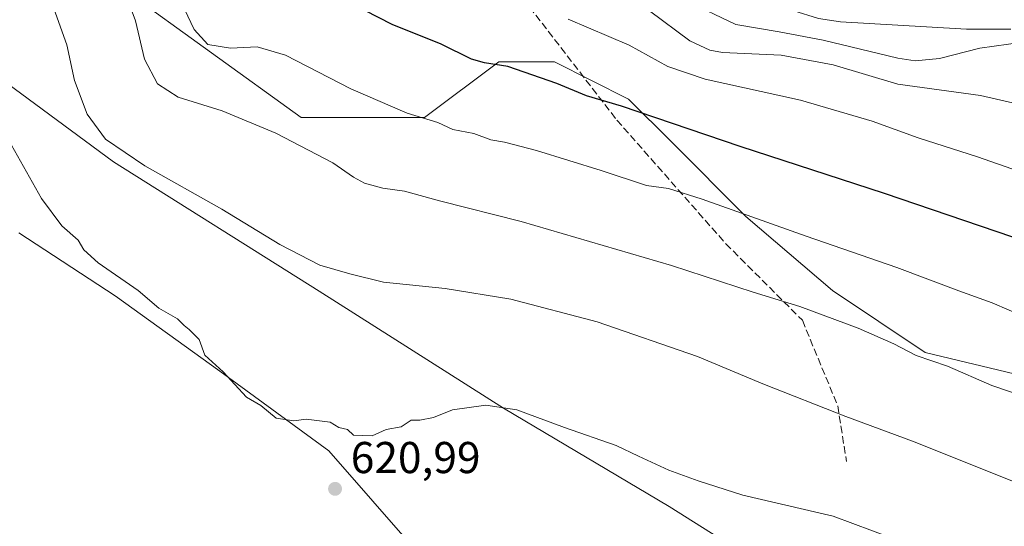
# Model space of a CAD drawing. Units: metres. Extents: x 562887 to 566314, y 4751854 to 4754199.
# Drawn here: x 563135 to 563356, y 4752658 to 4752771 of the extents above; entities that cross this region are included whole.
import ezdxf

# ---------------------------------------------------------------- set-up
doc = ezdxf.new("R2010")
doc.units = ezdxf.units.M
doc.header["$MEASUREMENT"] = 0
doc.linetypes.add('DGN Style 3', pattern=[2.307223, 1.648017, -0.659207])
for name, color, linetype, lineweight in [('Arbolado forestal CxS', 92, 'Continuous', 0), ('Curva de nivel maestra', 30, 'Continuous', 30), ('Curva de nivel normal', 30, 'Continuous', 0), ('Municipio', 91, 'Continuous', 13), ('Municipio CxS', 4, 'Continuous', 0), ('Pista pavimentada Cxs', 135, 'Continuous', 0), ('Punto de cota en terreno', 7, 'Continuous', 0), ('Rótulo de punto de cota en terreno', 7, 'Continuous', 0), ('Senda', 7, 'DGN Style 3', 0)]:
    doc.layers.add(name, color=color, linetype=linetype, lineweight=lineweight)
doc.styles.add('Style-Arial', font='txt')

# ---------------------------------------------------------------- blocks, each defined once
blk = doc.blocks.new('5PATER')
at = {"layer": 'Punto de cota en terreno', "linetype": 'Continuous', "lineweight": 0}
h = blk.add_hatch(color=51, dxfattribs=at)
edge = h.paths.add_edge_path()
edge.add_ellipse((0, 0), major_axis=(-0.11, -0.111), ratio=0.999422, start_angle=0, end_angle=360)

msp = doc.modelspace()

# ---------------------------------------------------------------- linework, layer by layer
at = {"layer": 'Arbolado forestal CxS', "color": 92, "linetype": 'Continuous', "lineweight": 0}
for points in [[(563121.9207, 4752807.6101, 616.0042), (563158.0013, 4752778.4667, 610.5441), (563198.2453, 4752749.3231, 607.9632), (563226.0001, 4752749.3227, 604.4628), (563242.6533, 4752761.8119, 599.194), (563255.1431, 4752761.8117, 597.9107), (563271.7957, 4752753.4853, 598.871), (563281.5097, 4752743.7707, 600.8295), (563298.1623, 4752727.1173, 604.5687), (563317.5903, 4752710.4639, 607.6976), (563338.4063, 4752696.5861, 609.5057), (563373.0995, 4752688.2589, 608.0422), (563407.7931, 4752691.0337, 604.8762), (563432.7725, 4752691.0333, 603.1146), (563460.5275, 4752692.4207, 600.9453), (563489.6701, 4752699.3591, 597.0717), (563513.2617, 4752693.8077, 596.4032)], [(563513.2617, 4752693.8077, 596.4032), (563489.6701, 4752699.3591, 597.0717), (563460.5275, 4752692.4207, 600.9453), (563432.7725, 4752691.0333, 603.1146), (563407.7931, 4752691.0337, 604.8762), (563373.0995, 4752688.2589, 608.0422), (563338.4063, 4752696.5861, 609.5057), (563317.5903, 4752710.4639, 607.6976), (563298.1623, 4752727.1173, 604.5687), (563281.5097, 4752743.7707, 600.8295), (563271.7957, 4752753.4853, 598.871), (563255.1431, 4752761.8117, 597.9107), (563242.6533, 4752761.8119, 599.194), (563226.0001, 4752749.3227, 604.4628), (563198.2453, 4752749.3231, 607.9632), (563158.0013, 4752778.4667, 610.5441), (563121.9207, 4752807.6101, 616.0042)], [(563121.9207, 4752807.6101, 616.0042), (563158.0013, 4752778.4667, 610.5441), (563198.2453, 4752749.3231, 607.9632), (563226.0001, 4752749.3227, 604.4628), (563242.6533, 4752761.8119, 599.194), (563255.1431, 4752761.8117, 597.9107), (563271.7957, 4752753.4853, 598.871), (563281.5097, 4752743.7707, 600.8295), (563298.1623, 4752727.1173, 604.5687), (563317.5903, 4752710.4639, 607.6976), (563338.4063, 4752696.5861, 609.5057), (563373.0995, 4752688.2589, 608.0422), (563407.7931, 4752691.0337, 604.8762), (563432.7725, 4752691.0333, 603.1146), (563460.5275, 4752692.4207, 600.9453), (563489.6701, 4752699.3591, 597.0717), (563513.2617, 4752693.8077, 596.4032)], [(563121.9207, 4752807.6101, 616.0042), (563158.0013, 4752778.4667, 610.5441), (563198.2453, 4752749.3231, 607.9632), (563226.0001, 4752749.3227, 604.4628), (563242.6533, 4752761.8119, 599.194), (563255.1431, 4752761.8117, 597.9107), (563271.7957, 4752753.4853, 598.871), (563281.5097, 4752743.7707, 600.8295), (563298.1623, 4752727.1173, 604.5687), (563317.5903, 4752710.4639, 607.6976), (563338.4063, 4752696.5861, 609.5057), (563373.0995, 4752688.2589, 608.0422), (563407.7931, 4752691.0337, 604.8762), (563432.7725, 4752691.0333, 603.1146), (563460.5275, 4752692.4207, 600.9453), (563489.6701, 4752699.3591, 597.0717), (563513.2617, 4752693.8077, 596.4032)], [(563115.9873, 4752604.7957, 619.2669), (563139.5205, 4752611.3847, 617.1216), (563169.6431, 4752611.3843, 617.0321), (563215.7677, 4752612.3249, 619.7548), (563236.4769, 4752608.5595, 620.4967), (563238.3597, 4752625.5031, 622.0982), (563224.2407, 4752651.8609, 622.1329), (563204.4733, 4752674.4529, 620.1134), (563179.9995, 4752692.3385, 620.0281), (563156.4669, 4752709.2829, 620.4653), (563134.8167, 4752723.4033, 621.4074)], [(563134.8167, 4752723.4033, 621.4074), (563156.4669, 4752709.2829, 620.4653), (563179.9995, 4752692.3385, 620.0281), (563204.4733, 4752674.4529, 620.1134), (563224.2407, 4752651.8609, 622.1329), (563238.3597, 4752625.5031, 622.0982), (563236.4769, 4752608.5595, 620.4967), (563215.7677, 4752612.3249, 619.7548), (563169.6431, 4752611.3843, 617.0321), (563139.5205, 4752611.3847, 617.1216), (563115.9873, 4752604.7957, 619.2669)], [(563134.8167, 4752723.4033, 621.4074), (563156.4669, 4752709.2829, 620.4653), (563179.9995, 4752692.3385, 620.0281), (563204.4733, 4752674.4529, 620.1134), (563224.2407, 4752651.8609, 622.1329), (563238.3597, 4752625.5031, 622.0982), (563236.4769, 4752608.5595, 620.4967), (563215.7677, 4752612.3249, 619.7548), (563169.6431, 4752611.3843, 617.0321), (563139.5205, 4752611.3847, 617.1216), (563115.9873, 4752604.7957, 619.2669)], [(563134.8167, 4752723.4033, 621.4074), (563156.4669, 4752709.2829, 620.4653), (563179.9995, 4752692.3385, 620.0281), (563204.4733, 4752674.4529, 620.1134), (563224.2407, 4752651.8609, 622.1329), (563238.3597, 4752625.5031, 622.0982), (563236.4769, 4752608.5595, 620.4967), (563215.7677, 4752612.3249, 619.7548), (563169.6431, 4752611.3843, 617.0321), (563139.5205, 4752611.3847, 617.1216), (563115.9873, 4752604.7957, 619.2669)]]:
    msp.add_polyline3d(points, dxfattribs=at)
at = {"layer": 'Curva de nivel maestra', "color": 30, "linetype": 'Continuous', "lineweight": 30, "elevation": 600, "flags": 128}
msp.add_lwpolyline([(563372.41, 4752717.5901), (563329.33, 4752732.2401), (563296.88, 4752742.8401), (563270.24, 4752751.8601), (563262.39, 4752754.1701), (563255.7, 4752756.9401), (563244.72, 4752760.8001), (563239.42, 4752761.5801), (563236.53, 4752762.4601), (563229.68, 4752765.8001), (563218.68, 4752770.2101), (563212.53, 4752773.3901)], dxfattribs=at)
at = {"layer": 'Curva de nivel normal', "color": 30, "linetype": 'Continuous', "lineweight": 0, "flags": 128}
for points, elevation in [([(563128.33, 4752805.29), (563135.85, 4752788.82), (563142.34, 4752774.84), (563145.61, 4752765.68), (563147.36, 4752757.66), (563150.16, 4752750.12), (563154.34, 4752744.47), (563163.16, 4752738.45), (563180.42, 4752728.72), (563193.45, 4752720.84), (563202.45, 4752716.18), (563209.16, 4752714.22), (563216.79, 4752712.35), (563230.59, 4752710.93), (563245.35, 4752708.55), (563264.78, 4752703.41), (563287.33, 4752695.62), (563302, 4752689.52), (563320.6, 4752682.15), (563335.56, 4752676.65), (563360.16, 4752666.85)], 615), ([(563157.77, 4752779.98), (563161.07, 4752771.01), (563163.1, 4752762.4), (563165.96, 4752756.92), (563170.62, 4752753.91), (563180.5, 4752750.8), (563192.55, 4752745.84), (563205.39, 4752739.18), (563209.98, 4752735.93), (563212.48, 4752734.6), (563216.59, 4752733.48), (563221.46, 4752732.79), (563229.36, 4752730.58), (563247.71, 4752726), (563281.46, 4752716.1), (563299.8, 4752710.1), (563310.26, 4752706.88), (563323.4, 4752702.03), (563331.37, 4752698.52), (563336.42, 4752695.85), (563343.44, 4752693.46), (563353.42, 4752689.17), (563368.63, 4752684)], 610), ([(563361.09, 4752704.39), (563353.47, 4752707.7), (563346.01, 4752710.37), (563332.11, 4752715.67), (563311.69, 4752722.65), (563288.37, 4752731), (563280.77, 4752733.4), (563275.87, 4752734.08), (563265.66, 4752737.44), (563251.1, 4752741.92), (563243.97, 4752743.81), (563240.83, 4752744.34), (563237.07, 4752745.76), (563232.36, 4752746.66), (563228.94, 4752748.23), (563222.05, 4752750.34), (563209.45, 4752755.74), (563194.72, 4752763.31), (563188.4, 4752765.22), (563182.4, 4752764.92), (563177.26, 4752765.76), (563174.2, 4752769.1), (563172.04, 4752773.66)], 605), ([(563360.36, 4752766.22), (563350.7, 4752764.92), (563341.68, 4752762.55), (563336.21, 4752762.09), (563332.3, 4752762.65), (563315.52, 4752766.73), (563305.65, 4752768.6), (563295.94, 4752770.23), (563284.62, 4752775.58)], 585), ([(563368.63, 4752734.05), (563350.22, 4752740.5), (563336.89, 4752744.78), (563326.52, 4752748.49), (563310.42, 4752753.21), (563289.02, 4752757.96), (563280.64, 4752760.77), (563271.96, 4752765.56), (563258.22, 4752771.42)], 595), ([(563367.6, 4752750.44), (563350.84, 4752754.28), (563332.32, 4752756.84), (563317.79, 4752761.17), (563306.1, 4752763.35), (563292.94, 4752763.97), (563290.06, 4752764.44), (563285.6, 4752766.54), (563276.51, 4752773.28)], 590), ([(563339.85, 4752651.56), (563317.76, 4752659.8), (563297.51, 4752664.48), (563287.42, 4752667.72), (563280.83, 4752670.11), (563274.05, 4752673.24), (563269.02, 4752675.69), (563257.45, 4752679.68), (563246.74, 4752683.7), (563239.72, 4752684.69), (563232.25, 4752683.71), (563228.01, 4752681.96), (563224.89, 4752681.38), (563222.95, 4752681.33), (563220.7, 4752679.83), (563217.32, 4752679.23), (563214.18, 4752677.81), (563209.98, 4752677.95), (563208.63, 4752679.26), (563206.71, 4752679.67), (563204.74, 4752680.93), (563199.36, 4752681.56), (563196.6, 4752681.24), (563192.65, 4752681.81), (563189.19, 4752684.62), (563185.97, 4752686.55), (563180.72, 4752692.2), (563176.6, 4752695.98), (563175.32, 4752699.46), (563173.08, 4752701.71), (563171.97, 4752702.6), (563170.44, 4752704.08), (563166.28, 4752706.54), (563161.63, 4752710.45), (563152.68, 4752716.66), (563149.45, 4752719.64), (563148.18, 4752721.78), (563144.46, 4752725), (563139.93, 4752731.14), (563132.51, 4752744.35)], 620)]:
    msp.add_lwpolyline(points, dxfattribs=dict(at, elevation=elevation))
at = {"layer": 'Municipio', "color": 91, "linetype": 'Continuous', "lineweight": 13, "flags": 128}
msp.add_lwpolyline([(562903.6834, 4752910.8432), (562915.442, 4752906.352), (562943.634, 4752893.75), (562972.214, 4752878.749), (563012.073, 4752853.156), (563039.801, 4752835.179), (563069.213, 4752812.075), (563095.834, 4752788.818), (563125.718, 4752761.791), (563156.111, 4752739.375), (563202.273, 4752710.305), (563243.698, 4752684.032), (563280.943, 4752661.989), (563324.468, 4752634.557), (563352.379, 4752613.281), (563373.965, 4752598.156), (563441.349, 4752555.975), (563491.226, 4752524.177), (563490.776, 4752509.382), (563490.713, 4752503.649), (563491.491, 4752459.886)], dxfattribs=at)
msp.add_lwpolyline([(562903.6834, 4752910.8432), (562915.442, 4752906.352), (562943.634, 4752893.75), (562972.214, 4752878.749), (563012.073, 4752853.156), (563039.801, 4752835.179), (563069.213, 4752812.075), (563095.834, 4752788.818), (563125.718, 4752761.791), (563156.111, 4752739.375), (563202.273, 4752710.305), (563243.698, 4752684.032), (563280.943, 4752661.989), (563324.468, 4752634.557), (563352.379, 4752613.281), (563373.965, 4752598.156), (563441.349, 4752555.975), (563491.226, 4752524.177), (563490.776, 4752509.382), (563490.713, 4752503.649), (563491.491, 4752459.886)], dxfattribs=at)
at = {"layer": 'Municipio CxS', "color": 4, "linetype": 'Continuous', "lineweight": 0, "flags": 128}
for points in [[(563491.491, 4752459.886), (563490.713, 4752503.649), (563490.776, 4752509.382), (563491.226, 4752524.177), (563441.349, 4752555.975), (563373.965, 4752598.156), (563352.379, 4752613.281), (563324.468, 4752634.557), (563280.943, 4752661.989), (563243.698, 4752684.032), (563202.273, 4752710.305), (563156.111, 4752739.375), (563125.718, 4752761.791), (563095.834, 4752788.818), (563069.213, 4752812.075), (563039.801, 4752835.179), (563012.073, 4752853.156), (562972.214, 4752878.749), (562943.634, 4752893.75), (562915.442, 4752906.352), (562903.6834, 4752910.8432), (562902.2481, 4753067.095)], [(562913.39, 4751854.1), (562903.6834, 4752910.8432), (562915.442, 4752906.352), (562943.634, 4752893.75), (562972.214, 4752878.749), (563012.073, 4752853.156), (563039.801, 4752835.179), (563069.213, 4752812.075), (563095.834, 4752788.818), (563125.718, 4752761.791), (563156.111, 4752739.375), (563202.273, 4752710.305), (563243.698, 4752684.032), (563280.943, 4752661.989), (563324.468, 4752634.557), (563352.379, 4752613.281), (563373.965, 4752598.156), (563441.349, 4752555.975), (563491.226, 4752524.177), (563490.776, 4752509.382), (563490.713, 4752503.649), (563491.491, 4752459.886)]]:
    msp.add_lwpolyline(points, dxfattribs=at)
at = {"layer": 'Pista pavimentada Cxs', "color": 135, "linetype": 'Continuous', "lineweight": 0}
msp.add_polyline3d([(563357.6801, 4752769.1901, 595.1096), (563347.7001, 4752769.1601, 595.4182), (563338.7601, 4752769.7001, 597.9147), (563319.4201, 4752770.8301, 597.3449), (563314.4701, 4752771.5901, 598.3914), (563308.7101, 4752773.3401, 596.9026), (563297.9001, 4752778.3001, 590.5169), (563288.9101, 4752783.4501, 603.4227), (563275.4401, 4752792.7101, 596.9791), (563267.2801, 4752799.0601, 601.6399), (563250.2601, 4752814.3401, 596.0254), (563241.3601, 4752821.8001, 591.735), (563230.2801, 4752830.1701, 588.8338), (563220.5001, 4752836.5201, 588.2174), (563205.0401, 4752846.7201, 597.4759), (563196.3801, 4752851.6501, 592.9483), (563184.1801, 4752858.0601, 599.091), (563162.3101, 4752870.1401, 588.711), (563137.7001, 4752882.1301, 595.7771), (563131.2001, 4752886.1401, 592.2904)], dxfattribs=at)
msp.add_polyline3d([(563357.6801, 4752769.1901, 595.1096), (563347.7001, 4752769.1601, 595.4182), (563338.7601, 4752769.7001, 597.9147), (563319.4201, 4752770.8301, 597.3449), (563314.4701, 4752771.5901, 598.3914), (563308.7101, 4752773.3401, 596.9026), (563297.9001, 4752778.3001, 590.5169), (563288.9101, 4752783.4501, 603.4227), (563275.4401, 4752792.7101, 596.9791), (563267.2801, 4752799.0601, 601.6399), (563250.2601, 4752814.3401, 596.0254), (563241.3601, 4752821.8001, 591.735), (563230.2801, 4752830.1701, 588.8338), (563220.5001, 4752836.5201, 588.2174), (563205.0401, 4752846.7201, 597.4759), (563196.3801, 4752851.6501, 592.9483), (563184.1801, 4752858.0601, 599.091), (563162.3101, 4752870.1401, 588.711), (563137.7001, 4752882.1301, 595.7771), (563131.2001, 4752886.1401, 592.2904)], dxfattribs=at)
at = {"layer": 'Senda', "color": 7, "linetype": 'DGN Style 3', "lineweight": 0}
msp.add_polyline3d([(563218.7385, 4752837.6823, 586.7671), (563214.9333, 4752829.4687, 588.16), (563214.9333, 4752820.2081, 599.7208), (563222.8707, 4752806.9789, 608.2818), (563235.4385, 4752792.4269, 610.6094), (563269.1729, 4752748.7705, 620.8929), (563293.6469, 4752720.9893, 626.443), (563310.8449, 4752703.7913, 630.3899), (563318.7823, 4752684.6089, 632.3443), (563320.7667, 4752672.0413, 636.423)], dxfattribs=at)

# ---------------------------------------------------------------- block references
at = {"layer": 'Punto de cota en terreno', "color": 7, "linetype": 'Continuous', "lineweight": 0, "xscale": 10, "yscale": 10, "zscale": 10}
msp.add_blockref('5PATER', (563205.87, 4752665.93, 620.99), dxfattribs=at)

# ---------------------------------------------------------------- texts
at = {"layer": 'Rótulo de punto de cota en terreno', "color": 7, "linetype": 'Continuous', "lineweight": 0, "style": 'Style-Arial'}
msp.add_text('620,99', height=7, dxfattribs=at).set_placement((563209.3978, 4752669.4578))

doc.saveas('drawing.dxf')
